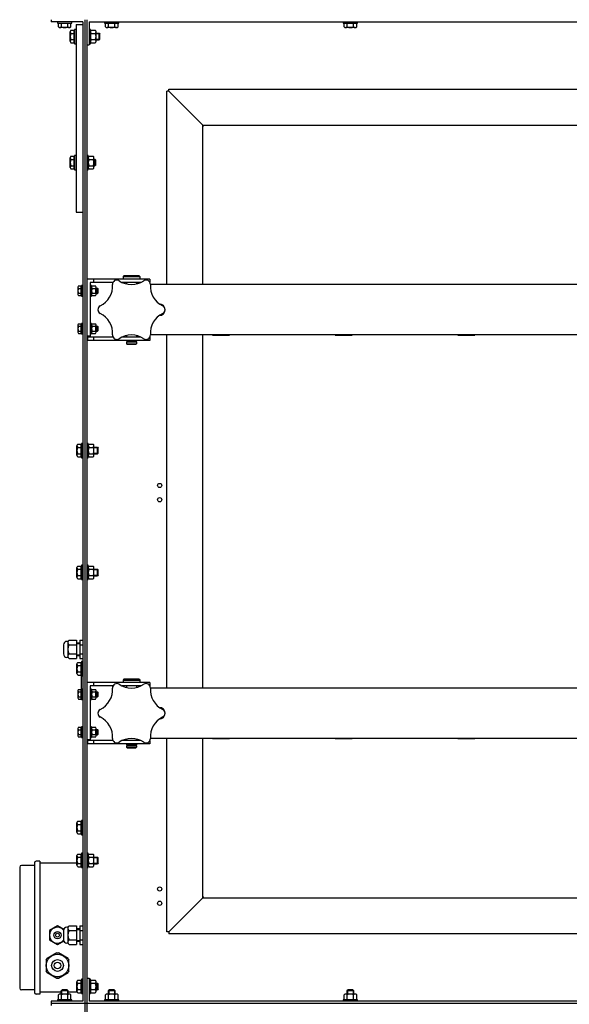
# Model space of a CAD drawing. Units: millimetres. Extents: x -21667 to -14127, y 17004 to 25021.
# Drawn here: x -19391 to -18737, y 22632 to 23804 of the extents above; entities that cross this region are included whole.
import ezdxf

# ---------------------------------------------------------------- set-up
doc = ezdxf.new("R2010")
doc.units = ezdxf.units.MM
doc.layers.add('KL - KONTUR', color=1, linetype='Continuous', lineweight=25)
doc.layers.add('KL - KONTUR_CIENKA', color=202, linetype='Continuous', lineweight=9)

msp = doc.modelspace()

# ---------------------------------------------------------------- linework, layer by layer
at = {"layer": 'KL - KONTUR', "ltscale": 12}
for p, q in [((-19353.6, 23803.5), (-19353.6, 23801)), ((-19316.1, 23801), (-19353.6, 23801)), ((-19346.1, 23801), (-19346.1, 23799.4)), ((-19329.1, 23799.4), (-19329.1, 23801)), ((-19316.1, 23801), (-19316.1, 22636)), ((-19313.6, 23803.5), (-19313.6, 22633.5)), ((-19311.1, 23803.5), (-19311.1, 22633.5)), ((-19308.6, 23801), (-18118.6, 23801)), ((-19308.6, 23801), (-19308.6, 23773.5)), ((-19290.1, 23801), (-19290.1, 23799.4)), ((-19273.1, 23799.4), (-19273.1, 23801)), ((-19006.1, 23801), (-19006.1, 23799.4)), ((-18989.1, 23799.4), (-18989.1, 23801)), ((-19346.1, 23799.4), (-19329.1, 23799.4)), ((-19330.1, 23799), (-19345.1, 23799)), ((-19345.1, 23795), (-19345.1, 23799)), ((-19343.5, 23799), (-19343.5, 23799.4)), ((-19332, 23794.1), (-19343.2, 23794.1)), ((-19341.4, 23795), (-19341.4, 23799)), ((-19333.9, 23795), (-19333.9, 23799)), ((-19331.7, 23799), (-19331.7, 23799.4)), ((-19331, 23777.9), (-19331, 23789.2)), ((-19330.1, 23795), (-19330.1, 23799)), ((-19330.1, 23791), (-19326.1, 23791)), ((-19326.1, 23776), (-19326.1, 23791)), ((-19326.1, 23789.4), (-19325.7, 23789.4)), ((-19325.7, 23792), (-19325.7, 23775)), ((-19324.1, 23792), (-19325.7, 23792)), ((-19324.1, 23798), (-19324.1, 23574.5)), ((-19324.1, 23798), (-19316.1, 23798)), ((-19307, 23792), (-19308.6, 23792)), ((-19307, 23775), (-19307, 23792)), ((-19306.1, 23791), (-19301.1, 23791)), ((-19300.2, 23777.9), (-19300.2, 23789.2)), ((-19290.1, 23799.4), (-19273.1, 23799.4)), ((-19274.1, 23799), (-19289.1, 23799)), ((-19289.1, 23795), (-19289.1, 23799)), ((-19287.5, 23799), (-19287.5, 23799.4)), ((-19276, 23794.1), (-19287.2, 23794.1)), ((-19285.4, 23795), (-19285.4, 23799)), ((-19277.9, 23795), (-19277.9, 23799)), ((-19275.7, 23799), (-19275.7, 23799.4)), ((-19274.1, 23795), (-19274.1, 23799)), ((-19006.1, 23799.4), (-18989.1, 23799.4)), ((-18990.1, 23799), (-19005.1, 23799)), ((-19005.1, 23795), (-19005.1, 23799)), ((-19003.5, 23799), (-19003.5, 23799.4)), ((-18992, 23794.1), (-19003.2, 23794.1)), ((-19001.4, 23795), (-19001.4, 23799)), ((-18993.9, 23795), (-18993.9, 23799)), ((-18991.7, 23799), (-18991.7, 23799.4)), ((-18990.1, 23795), (-18990.1, 23799)), ((-19330.1, 23787.3), (-19326.1, 23787.3)), ((-19330.1, 23779.8), (-19326.1, 23779.8)), ((-19326.1, 23777.6), (-19325.7, 23777.6)), ((-19306.1, 23787.3), (-19301.1, 23787.3)), ((-19306.1, 23779.8), (-19301.1, 23779.8)), ((-19300.2, 23787.5), (-19296.7, 23787.5)), ((-19300.2, 23779.5), (-19296.7, 23779.5)), ((-19296.7, 23787.5), (-19295.7, 23786.5)), ((-19296.7, 23779.5), (-19296.7, 23787.5)), ((-19295.7, 23780.5), (-19296.7, 23779.5)), ((-19295.7, 23780.5), (-19295.7, 23786.5)), ((-19330.1, 23776), (-19326.1, 23776)), ((-19325.7, 23775), (-19324.1, 23775)), ((-19311.1, 23773.5), (-19308.6, 23773.5)), ((-19308.6, 23775), (-19307, 23775)), ((-19306.1, 23776), (-19301.1, 23776)), ((-19216.1, 23488.5), (-19216.1, 23718.5)), ((-19213.6, 23718.5), (-19216.1, 23718.5)), ((-19213.6, 23718.5), (-19213.6, 23721)), ((-19213.6, 23721), (-18213.6, 23721)), ((-19213.6, 23718.5), (-19173.1, 23678)), ((-19173.1, 23488.5), (-19173.1, 23678)), ((-19173.1, 23678), (-18254.1, 23678)), ((-19331, 23627.9), (-19331, 23639.2)), ((-19330.1, 23641), (-19326.1, 23641)), ((-19330.1, 23637.3), (-19326.1, 23637.3)), ((-19326.1, 23626), (-19326.1, 23641)), ((-19326.1, 23639.4), (-19325.7, 23639.4)), ((-19325.7, 23642), (-19325.7, 23625)), ((-19324.1, 23642), (-19325.7, 23642)), ((-19309.5, 23642), (-19311.1, 23642)), ((-19309.5, 23625), (-19309.5, 23642)), ((-19308.6, 23641), (-19303.6, 23641)), ((-19308.6, 23637.3), (-19303.6, 23637.3)), ((-19302.7, 23627.9), (-19302.7, 23639.2)), ((-19302.7, 23637.5), (-19301.7, 23637.5)), ((-19301.7, 23629.5), (-19301.7, 23637.5)), ((-19301.7, 23637.5), (-19300.7, 23636.5)), ((-19300.7, 23630.5), (-19300.7, 23636.5)), ((-19330.1, 23629.8), (-19326.1, 23629.8)), ((-19330.1, 23626), (-19326.1, 23626)), ((-19326.1, 23627.6), (-19325.7, 23627.6)), ((-19325.7, 23625), (-19324.1, 23625)), ((-19311.1, 23625), (-19309.5, 23625)), ((-19308.6, 23629.8), (-19303.6, 23629.8)), ((-19308.6, 23626), (-19303.6, 23626)), ((-19302.7, 23629.5), (-19301.7, 23629.5)), ((-19300.7, 23630.5), (-19301.7, 23629.5)), ((-19324.1, 23574.5), (-19316.1, 23574.5)), ((-19267.1, 23499), (-19268.1, 23498)), ((-19268.1, 23498), (-19268.1, 23495)), ((-19268.1, 23498), (-19248.1, 23498)), ((-19249.1, 23499), (-19267.1, 23499)), ((-19249.1, 23499), (-19248.1, 23498)), ((-19248.1, 23498), (-19248.1, 23495)), ((-19321.7, 23476.7), (-19321.7, 23485.4)), ((-19321.1, 23486.8), (-19318, 23486.8)), ((-19321.1, 23483.9), (-19318, 23483.9)), ((-19318, 23475.3), (-19318, 23486.8)), ((-19318, 23485.4), (-19317.7, 23485.4)), ((-19317.7, 23487.3), (-19317.7, 23474.8)), ((-19316.1, 23487.3), (-19317.7, 23487.3)), ((-19236.1, 23495), (-19311.1, 23495)), ((-19280.1, 23491), (-19307.1, 23491)), ((-19307.1, 23491), (-19307.1, 23427)), ((-19305.5, 23487.3), (-19307.1, 23487.3)), ((-19305.5, 23474.8), (-19305.5, 23487.3)), ((-19304.9, 23486.8), (-19300.9, 23486.8)), ((-19304.9, 23483.9), (-19300.9, 23483.9)), ((-19303.1, 23495), (-19303.1, 23491)), ((-19300.3, 23476.7), (-19300.3, 23485.4)), ((-19300.3, 23484), (-19298.5, 23484)), ((-19297.7, 23483.2), (-19298.5, 23484)), ((-19298.5, 23478), (-19298.5, 23484)), ((-19276.1, 23495), (-19276.1, 23493.8)), ((-19246.9, 23491), (-19269.3, 23491)), ((-19264, 23491), (-19264, 23489.2)), ((-19252.3, 23491), (-19252.3, 23489.2)), ((-19236.1, 23495), (-19236.1, 23491)), ((-19236.1, 23491), (-19236.1, 23491)), ((-18191.6, 23488.5), (-19235.6, 23488.5)), ((-19161.6, 23488.8), (-19141.6, 23488.8)), ((-19161.6, 23488.8), (-19161.6, 23488.5)), ((-19141.6, 23488.8), (-19141.6, 23488.5)), ((-19015.6, 23488.8), (-18995.6, 23488.8)), ((-19015.6, 23488.8), (-19015.6, 23488.5)), ((-18995.6, 23488.8), (-18995.6, 23488.5)), ((-18869.6, 23488.8), (-18849.6, 23488.8)), ((-18869.6, 23488.8), (-18869.6, 23488.5)), ((-18849.6, 23488.8), (-18849.6, 23488.5)), ((-19321.1, 23478.1), (-19318, 23478.1)), ((-19321.1, 23475.3), (-19318, 23475.3)), ((-19318, 23476.7), (-19317.7, 23476.7)), ((-19317.7, 23474.8), (-19316.1, 23474.8)), ((-19307.1, 23474.8), (-19305.5, 23474.8)), ((-19304.9, 23478.1), (-19300.9, 23478.1)), ((-19304.9, 23475.3), (-19300.9, 23475.3)), ((-19300.3, 23478), (-19298.5, 23478)), ((-19297.7, 23478.8), (-19298.5, 23478)), ((-19297.7, 23478.8), (-19297.7, 23483.2)), ((-19321.7, 23431.7), (-19321.7, 23440.4)), ((-19321.1, 23441.8), (-19318, 23441.8)), ((-19321.1, 23438.9), (-19318, 23438.9)), ((-19318, 23430.3), (-19318, 23441.8)), ((-19318, 23440.4), (-19317.7, 23440.4)), ((-19317.7, 23442.3), (-19317.7, 23429.8)), ((-19316.1, 23442.3), (-19317.7, 23442.3)), ((-19305.5, 23442.3), (-19307.1, 23442.3)), ((-19305.5, 23429.8), (-19305.5, 23442.3)), ((-19304.9, 23441.8), (-19300.9, 23441.8)), ((-19304.9, 23438.9), (-19300.9, 23438.9)), ((-19300.3, 23431.7), (-19300.3, 23440.4)), ((-19300.3, 23439), (-19298.5, 23439)), ((-19297.7, 23438.2), (-19298.5, 23439)), ((-19298.5, 23433), (-19298.5, 23439)), ((-19297.7, 23433.8), (-19297.7, 23438.2)), ((-19321.1, 23433.1), (-19318, 23433.1)), ((-19321.1, 23430.3), (-19318, 23430.3)), ((-19318, 23431.7), (-19317.7, 23431.7)), ((-19317.7, 23429.8), (-19316.1, 23429.8)), ((-19307.1, 23427), (-19311.1, 23427)), ((-19310.6, 23427), (-19310.6, 23422)), ((-19280.1, 23426), (-19310.6, 23426)), ((-19307.1, 23429.8), (-19305.5, 23429.8)), ((-19304.9, 23433.1), (-19300.9, 23433.1)), ((-19304.9, 23430.3), (-19300.9, 23430.3)), ((-19303.1, 23426), (-19303.1, 23422)), ((-19300.3, 23433), (-19298.5, 23433)), ((-19297.7, 23433.8), (-19298.5, 23433)), ((-19246.9, 23426), (-19269.3, 23426)), ((-19264, 23427.9), (-19264, 23426)), ((-19252.3, 23427.9), (-19252.3, 23426)), ((-19236.1, 23426), (-19236.1, 23422)), ((-19236.1, 23426), (-19236.1, 23426)), ((-18191.6, 23428.5), (-19235.6, 23428.5)), ((-19216.1, 23008.5), (-19216.1, 23428.5)), ((-19173.1, 23008.5), (-19173.1, 23428.5)), ((-19161.6, 23428.3), (-19161.6, 23428.5)), ((-19161.6, 23428.3), (-19141.6, 23428.3)), ((-19141.6, 23428.3), (-19141.6, 23428.5)), ((-19015.6, 23428.3), (-19015.6, 23428.5)), ((-19015.6, 23428.3), (-18995.6, 23428.3)), ((-18995.6, 23428.3), (-18995.6, 23428.5)), ((-18869.6, 23428.3), (-18869.6, 23428.5)), ((-18869.6, 23428.3), (-18849.6, 23428.3)), ((-18849.6, 23428.3), (-18849.6, 23428.5)), ((-19236.1, 23422), (-19310.6, 23422)), ((-19276.1, 23423.2), (-19276.1, 23422)), ((-19264, 23422), (-19264, 23421)), ((-19252.3, 23421), (-19264, 23421)), ((-19264, 23419.9), (-19264, 23418)), ((-19252.3, 23419.9), (-19264, 23419.9)), ((-19263, 23417), (-19264, 23418)), ((-19264, 23418), (-19252.3, 23418)), ((-19263.8, 23421), (-19263.8, 23419.9)), ((-19253.3, 23417), (-19263, 23417)), ((-19252.3, 23418), (-19253.3, 23417)), ((-19252.5, 23421), (-19252.5, 23419.9)), ((-19252.3, 23422), (-19252.3, 23421)), ((-19252.3, 23419.9), (-19252.3, 23418)), ((-19323, 23285.4), (-19323, 23296.7)), ((-19322.1, 23298.5), (-19318.1, 23298.5)), ((-19318.1, 23283.5), (-19318.1, 23298.5)), ((-19318.1, 23296.9), (-19317.7, 23296.9)), ((-19317.7, 23299.5), (-19317.7, 23282.5)), ((-19316.1, 23299.5), (-19317.7, 23299.5)), ((-19309.5, 23299.5), (-19311.1, 23299.5)), ((-19309.5, 23282.5), (-19309.5, 23299.5)), ((-19308.6, 23298.5), (-19303.6, 23298.5)), ((-19302.7, 23285.4), (-19302.7, 23296.7)), ((-19322.1, 23294.8), (-19318.1, 23294.8)), ((-19322.1, 23287.3), (-19318.1, 23287.3)), ((-19318.1, 23285.1), (-19317.7, 23285.1)), ((-19308.6, 23294.8), (-19303.6, 23294.8)), ((-19308.6, 23287.3), (-19303.6, 23287.3)), ((-19302.7, 23295), (-19298.7, 23295)), ((-19302.7, 23287), (-19298.7, 23287)), ((-19298.7, 23295), (-19297.7, 23294)), ((-19298.7, 23287), (-19298.7, 23295)), ((-19297.7, 23288), (-19298.7, 23287)), ((-19297.7, 23288), (-19297.7, 23294)), ((-19322.1, 23283.5), (-19318.1, 23283.5)), ((-19317.7, 23282.5), (-19316.1, 23282.5)), ((-19311.1, 23282.5), (-19309.5, 23282.5)), ((-19308.6, 23283.5), (-19303.6, 23283.5)), ((-19323, 23140.4), (-19323, 23151.7)), ((-19322.1, 23153.5), (-19318.1, 23153.5)), ((-19322.1, 23149.8), (-19318.1, 23149.8)), ((-19318.1, 23138.5), (-19318.1, 23153.5)), ((-19318.1, 23151.9), (-19317.7, 23151.9)), ((-19317.7, 23154.5), (-19317.7, 23137.5)), ((-19316.1, 23154.5), (-19317.7, 23154.5)), ((-19309.5, 23154.5), (-19311.1, 23154.5)), ((-19309.5, 23137.5), (-19309.5, 23154.5)), ((-19308.6, 23153.5), (-19303.6, 23153.5)), ((-19308.6, 23149.8), (-19303.6, 23149.8)), ((-19302.7, 23140.4), (-19302.7, 23151.7)), ((-19302.7, 23150), (-19298.7, 23150)), ((-19298.7, 23150), (-19297.7, 23149)), ((-19298.7, 23142), (-19298.7, 23150)), ((-19297.7, 23143), (-19297.7, 23149)), ((-19322.1, 23142.3), (-19318.1, 23142.3)), ((-19322.1, 23138.5), (-19318.1, 23138.5)), ((-19318.1, 23140.1), (-19317.7, 23140.1)), ((-19317.7, 23137.5), (-19316.1, 23137.5)), ((-19311.1, 23137.5), (-19309.5, 23137.5)), ((-19308.6, 23142.3), (-19303.6, 23142.3)), ((-19308.6, 23138.5), (-19303.6, 23138.5)), ((-19302.7, 23142), (-19298.7, 23142)), ((-19297.7, 23143), (-19298.7, 23142)), ((-19333.6, 23064), (-19334.9, 23064)), ((-19333.9, 23062.8), (-19333.9, 23046.3)), ((-19332.4, 23065.5), (-19323.4, 23065.5)), ((-19323.4, 23065.5), (-19323.4, 23043.6)), ((-19319.4, 23062), (-19323.4, 23062)), ((-19319.4, 23065.5), (-19316.1, 23065.5)), ((-19319.4, 23065.5), (-19319.4, 23043.6)), ((-19338.9, 23060), (-19338.9, 23049)), ((-19332.4, 23060), (-19323.4, 23060)), ((-19319.4, 23060), (-19316.1, 23060)), ((-19333.6, 23045), (-19334.9, 23045)), ((-19332.4, 23049.1), (-19323.4, 23049.1)), ((-19332.4, 23043.6), (-19323.4, 23043.6)), ((-19319.4, 23047), (-19323.4, 23047)), ((-19322.1, 23039), (-19318.1, 23039)), ((-19319.4, 23049.1), (-19316.1, 23049.1)), ((-19319.4, 23043.6), (-19316.1, 23043.6)), ((-19318.1, 23024), (-19318.1, 23039)), ((-19317.7, 23040), (-19317.7, 23023)), ((-19316.1, 23040), (-19317.7, 23040)), ((-19323, 23025.9), (-19323, 23037.2)), ((-19322.1, 23035.3), (-19318.1, 23035.3)), ((-19322.1, 23027.8), (-19318.1, 23027.8)), ((-19318.1, 23037.4), (-19317.7, 23037.4)), ((-19322.1, 23024), (-19318.1, 23024)), ((-19318.1, 23025.6), (-19317.7, 23025.6)), ((-19317.7, 23023), (-19316.1, 23023)), ((-19317.6, 23007.3), (-19317.6, 23023)), ((-19267.1, 23019), (-19268.1, 23018)), ((-19268.1, 23018), (-19268.1, 23015)), ((-19268.1, 23018), (-19248.1, 23018)), ((-19249.1, 23019), (-19267.1, 23019)), ((-19249.1, 23019), (-19248.1, 23018)), ((-19248.1, 23018), (-19248.1, 23015)), ((-19321.7, 22996.7), (-19321.7, 23005.4)), ((-19321.1, 23006.8), (-19318, 23006.8)), ((-19321.1, 23003.9), (-19318, 23003.9)), ((-19318, 22995.3), (-19318, 23006.8)), ((-19318, 23005.4), (-19317.7, 23005.4)), ((-19317.7, 23007.3), (-19317.7, 22994.8)), ((-19316.1, 23007.3), (-19317.7, 23007.3)), ((-19236.1, 23015), (-19311.1, 23015)), ((-19280.1, 23011), (-19307.1, 23011)), ((-19307.1, 23011), (-19307.1, 22947)), ((-19305.5, 23007.3), (-19307.1, 23007.3)), ((-19305.5, 22994.8), (-19305.5, 23007.3)), ((-19304.9, 23006.8), (-19300.9, 23006.8)), ((-19304.9, 23003.9), (-19300.9, 23003.9)), ((-19303.1, 23015), (-19303.1, 23011)), ((-19300.3, 22996.7), (-19300.3, 23005.4)), ((-19300.3, 23004), (-19298.5, 23004)), ((-19297.7, 23003.2), (-19298.5, 23004)), ((-19298.5, 22998), (-19298.5, 23004)), ((-19276.1, 23015), (-19276.1, 23013.8)), ((-19246.9, 23011), (-19269.3, 23011)), ((-19264, 23011), (-19264, 23009.2)), ((-19252.3, 23011), (-19252.3, 23009.2)), ((-19236.1, 23015), (-19236.1, 23011)), ((-19236.1, 23011), (-19236.1, 23011)), ((-18191.6, 23008.5), (-19235.6, 23008.5)), ((-19161.6, 23008.8), (-19161.6, 23008.5)), ((-19161.6, 23008.8), (-19141.6, 23008.8)), ((-19141.6, 23008.8), (-19141.6, 23008.5)), ((-19015.6, 23008.8), (-19015.6, 23008.5)), ((-19015.6, 23008.8), (-18995.6, 23008.8)), ((-18995.6, 23008.8), (-18995.6, 23008.5)), ((-18869.6, 23008.8), (-18869.6, 23008.5)), ((-18869.6, 23008.8), (-18849.6, 23008.8)), ((-18849.6, 23008.8), (-18849.6, 23008.5)), ((-19321.1, 22998.1), (-19318, 22998.1)), ((-19321.1, 22995.3), (-19318, 22995.3)), ((-19318, 22996.7), (-19317.7, 22996.7)), ((-19317.7, 22994.8), (-19316.1, 22994.8)), ((-19307.1, 22994.8), (-19305.5, 22994.8)), ((-19304.9, 22998.1), (-19300.9, 22998.1)), ((-19304.9, 22995.3), (-19300.9, 22995.3)), ((-19300.3, 22998), (-19298.5, 22998)), ((-19297.7, 22998.8), (-19298.5, 22998)), ((-19297.7, 22998.8), (-19297.7, 23003.2)), ((-19321.7, 22951.7), (-19321.7, 22960.4)), ((-19321.1, 22961.8), (-19318, 22961.8)), ((-19321.1, 22958.9), (-19318, 22958.9)), ((-19318, 22950.3), (-19318, 22961.8)), ((-19318, 22960.4), (-19317.7, 22960.4)), ((-19317.7, 22962.3), (-19317.7, 22949.8)), ((-19316.1, 22962.3), (-19317.7, 22962.3)), ((-19305.5, 22962.3), (-19307.1, 22962.3)), ((-19305.5, 22949.8), (-19305.5, 22962.3)), ((-19304.9, 22961.8), (-19300.9, 22961.8)), ((-19304.9, 22958.9), (-19300.9, 22958.9)), ((-19300.3, 22951.7), (-19300.3, 22960.4)), ((-19300.3, 22959), (-19298.5, 22959)), ((-19297.7, 22958.2), (-19298.5, 22959)), ((-19298.5, 22953), (-19298.5, 22959)), ((-19297.7, 22953.8), (-19297.7, 22958.2)), ((-19321.1, 22953.1), (-19318, 22953.1)), ((-19321.1, 22950.3), (-19318, 22950.3)), ((-19318, 22951.7), (-19317.7, 22951.7)), ((-19317.7, 22949.8), (-19316.1, 22949.8)), ((-19307.1, 22947), (-19311.1, 22947)), ((-19310.6, 22947), (-19310.6, 22942)), ((-19280.1, 22946), (-19310.6, 22946)), ((-19307.1, 22949.8), (-19305.5, 22949.8)), ((-19304.9, 22953.1), (-19300.9, 22953.1)), ((-19304.9, 22950.3), (-19300.9, 22950.3)), ((-19303.1, 22946), (-19303.1, 22942)), ((-19300.3, 22953), (-19298.5, 22953)), ((-19297.7, 22953.8), (-19298.5, 22953)), ((-19246.9, 22946), (-19269.3, 22946)), ((-19264, 22947.9), (-19264, 22946)), ((-19252.3, 22947.9), (-19252.3, 22946)), ((-19236.1, 22946), (-19236.1, 22942)), ((-19236.1, 22946), (-19236.1, 22946)), ((-18191.6, 22948.5), (-19235.6, 22948.5)), ((-19216.1, 22718.5), (-19216.1, 22948.5)), ((-19173.1, 22759), (-19173.1, 22948.5)), ((-19161.6, 22948.3), (-19161.6, 22948.5)), ((-19161.6, 22948.3), (-19141.6, 22948.3)), ((-19141.6, 22948.3), (-19141.6, 22948.5)), ((-19015.6, 22948.3), (-19015.6, 22948.5)), ((-19015.6, 22948.3), (-18995.6, 22948.3)), ((-18995.6, 22948.3), (-18995.6, 22948.5)), ((-18869.6, 22948.3), (-18869.6, 22948.5)), ((-18869.6, 22948.3), (-18849.6, 22948.3)), ((-18849.6, 22948.3), (-18849.6, 22948.5)), ((-19236.1, 22942), (-19310.6, 22942)), ((-19276.1, 22943.2), (-19276.1, 22942)), ((-19264, 22942), (-19264, 22941)), ((-19252.3, 22941), (-19264, 22941)), ((-19264, 22939.9), (-19264, 22938)), ((-19252.3, 22939.9), (-19264, 22939.9)), ((-19263, 22937), (-19264, 22938)), ((-19264, 22938), (-19252.3, 22938)), ((-19263.8, 22941), (-19263.8, 22939.9)), ((-19253.3, 22937), (-19263, 22937)), ((-19252.3, 22938), (-19253.3, 22937)), ((-19252.5, 22941), (-19252.5, 22939.9)), ((-19252.3, 22942), (-19252.3, 22941)), ((-19252.3, 22939.9), (-19252.3, 22938)), ((-19323, 22836.9), (-19323, 22848.2)), ((-19322.1, 22850), (-19318.1, 22850)), ((-19322.1, 22846.3), (-19318.1, 22846.3)), ((-19318.1, 22835), (-19318.1, 22850)), ((-19318.1, 22848.4), (-19317.7, 22848.4)), ((-19317.7, 22851), (-19317.7, 22834)), ((-19316.1, 22851), (-19317.7, 22851)), ((-19322.1, 22838.8), (-19318.1, 22838.8)), ((-19322.1, 22835), (-19318.1, 22835)), ((-19318.1, 22836.6), (-19317.7, 22836.6)), ((-19317.7, 22834), (-19316.1, 22834)), ((-19323, 22797.9), (-19323, 22809.2)), ((-19322.1, 22811), (-19318.1, 22811)), ((-19322.1, 22807.3), (-19318.1, 22807.3)), ((-19318.1, 22796), (-19318.1, 22811)), ((-19318.1, 22809.4), (-19317.7, 22809.4)), ((-19317.7, 22812), (-19317.7, 22795)), ((-19316.1, 22812), (-19317.7, 22812)), ((-19309.5, 22812), (-19311.1, 22812)), ((-19309.5, 22795), (-19309.5, 22812)), ((-19308.6, 22811), (-19303.6, 22811)), ((-19308.6, 22807.3), (-19303.6, 22807.3)), ((-19302.7, 22797.9), (-19302.7, 22809.2)), ((-19302.7, 22807.5), (-19298.7, 22807.5)), ((-19298.7, 22807.5), (-19297.7, 22806.5)), ((-19298.7, 22799.5), (-19298.7, 22807.5)), ((-19297.7, 22800.5), (-19297.7, 22806.5)), ((-19391.1, 22795.5), (-19391.1, 22651.5)), ((-19373.6, 22797.5), (-19389.1, 22797.5)), ((-19373.6, 22800.5), (-19373.6, 22646.5)), ((-19367.1, 22802.5), (-19371.6, 22802.5)), ((-19367.1, 22802.5), (-19367.1, 22644.5)), ((-19323, 22800.3), (-19367.1, 22800.3)), ((-19322.1, 22799.8), (-19318.1, 22799.8)), ((-19322.1, 22796), (-19318.1, 22796)), ((-19318.1, 22797.6), (-19317.7, 22797.6)), ((-19317.7, 22795), (-19316.1, 22795)), ((-19311.1, 22795), (-19309.5, 22795)), ((-19308.6, 22799.8), (-19303.6, 22799.8)), ((-19308.6, 22796), (-19303.6, 22796)), ((-19302.7, 22799.5), (-19298.7, 22799.5)), ((-19297.7, 22800.5), (-19298.7, 22799.5)), ((-19213.6, 22718.5), (-19173.1, 22759)), ((-19173.1, 22759), (-18254.1, 22759)), ((-19333.6, 22724), (-19334.9, 22724)), ((-19333.9, 22722.8), (-19333.9, 22706.3)), ((-19332.4, 22725.5), (-19323.4, 22725.5)), ((-19323.4, 22725.5), (-19323.4, 22703.6)), ((-19319.4, 22725.5), (-19316.1, 22725.5)), ((-19319.4, 22725.5), (-19319.4, 22703.6)), ((-19338.9, 22720), (-19338.9, 22709)), ((-19332.4, 22720), (-19323.4, 22720)), ((-19319.4, 22722), (-19323.4, 22722)), ((-19319.4, 22720), (-19316.1, 22720)), ((-19213.6, 22718.5), (-19216.1, 22718.5)), ((-19213.6, 22718.5), (-19213.6, 22716)), ((-18213.6, 22716), (-19213.6, 22716)), ((-19333.6, 22705), (-19334.9, 22705)), ((-19332.4, 22709.1), (-19323.4, 22709.1)), ((-19332.4, 22703.6), (-19323.4, 22703.6)), ((-19319.4, 22707), (-19323.4, 22707)), ((-19319.4, 22709.1), (-19316.1, 22709.1)), ((-19319.4, 22703.6), (-19316.1, 22703.6)), ((-19347.1, 22693.5), (-19358.6, 22686.9)), ((-19347.1, 22693.5), (-19345.1, 22693.5)), ((-19333.6, 22686.9), (-19345.1, 22693.5)), ((-19359.6, 22685.2), (-19358.6, 22686.9)), ((-19359.6, 22685.2), (-19359.6, 22671.9)), ((-19333.6, 22686.9), (-19332.6, 22685.2)), ((-19332.6, 22671.9), (-19332.6, 22685.2)), ((-19358.6, 22670.2), (-19359.6, 22671.9)), ((-19358.6, 22670.2), (-19347.1, 22663.5)), ((-19345.1, 22663.5), (-19333.6, 22670.2)), ((-19332.6, 22671.9), (-19333.6, 22670.2)), ((-19345.1, 22663.5), (-19347.1, 22663.5)), ((-19347.1, 22663.5), (-19345.1, 22663.5)), ((-19323, 22647.9), (-19323, 22659.2)), ((-19322.1, 22661), (-19318.1, 22661)), ((-19322.1, 22657.3), (-19318.1, 22657.3)), ((-19318.1, 22646), (-19318.1, 22661)), ((-19318.1, 22659.4), (-19317.7, 22659.4)), ((-19317.7, 22662), (-19317.7, 22645)), ((-19316.1, 22662), (-19317.7, 22662)), ((-19311.1, 22663.5), (-19308.6, 22663.5)), ((-19308.6, 22663.5), (-19308.6, 22636)), ((-19307, 22662), (-19308.6, 22662)), ((-19307, 22645), (-19307, 22662)), ((-19306.1, 22661), (-19301.1, 22661)), ((-19306.1, 22657.3), (-19301.1, 22657.3)), ((-19300.2, 22647.9), (-19300.2, 22659.2)), ((-19300.2, 22657.5), (-19298.7, 22657.5)), ((-19298.7, 22657.5), (-19297.7, 22656.5)), ((-19298.7, 22649.5), (-19298.7, 22657.5)), ((-19297.7, 22650.5), (-19297.7, 22656.5)), ((-19373.6, 22649.5), (-19389.1, 22649.5)), ((-19367.1, 22644.5), (-19371.6, 22644.5)), ((-19341.6, 22646.8), (-19367.1, 22646.8)), ((-19345.1, 22638.5), (-19345.1, 22643.5)), ((-19332, 22644.4), (-19343.2, 22644.4)), ((-19341.6, 22648.4), (-19340.6, 22649.4)), ((-19333.6, 22648.4), (-19341.6, 22648.4)), ((-19341.6, 22644.4), (-19341.6, 22648.4)), ((-19341.4, 22638.5), (-19341.4, 22643.5)), ((-19334.6, 22649.4), (-19340.6, 22649.4)), ((-19334.6, 22649.4), (-19333.6, 22648.4)), ((-19333.9, 22638.5), (-19333.9, 22643.5)), ((-19333.6, 22644.4), (-19333.6, 22648.4)), ((-19323, 22646.8), (-19333.6, 22646.8)), ((-19330.1, 22638.5), (-19330.1, 22643.5)), ((-19322.1, 22649.8), (-19318.1, 22649.8)), ((-19322.1, 22646), (-19318.1, 22646)), ((-19318.1, 22647.6), (-19317.7, 22647.6)), ((-19317.7, 22645), (-19316.1, 22645)), ((-19308.6, 22645), (-19307, 22645)), ((-19306.1, 22649.8), (-19301.1, 22649.8)), ((-19306.1, 22646), (-19301.1, 22646)), ((-19300.2, 22649.5), (-19298.7, 22649.5)), ((-19297.7, 22650.5), (-19298.7, 22649.5)), ((-19289.1, 22638.5), (-19289.1, 22643.5)), ((-19276, 22644.4), (-19287.2, 22644.4)), ((-19285.6, 22648.4), (-19284.6, 22649.4)), ((-19285.6, 22644.4), (-19285.6, 22648.4)), ((-19277.6, 22648.4), (-19285.6, 22648.4)), ((-19285.4, 22638.5), (-19285.4, 22643.5)), ((-19278.6, 22649.4), (-19284.6, 22649.4)), ((-19278.6, 22649.4), (-19277.6, 22648.4)), ((-19277.9, 22638.5), (-19277.9, 22643.5)), ((-19277.6, 22644.4), (-19277.6, 22648.4)), ((-19274.1, 22638.5), (-19274.1, 22643.5)), ((-19005.1, 22638.5), (-19005.1, 22643.5)), ((-18992, 22644.4), (-19003.2, 22644.4)), ((-19001.6, 22648.4), (-19000.6, 22649.4)), ((-18993.6, 22648.4), (-19001.6, 22648.4)), ((-19001.6, 22644.4), (-19001.6, 22648.4)), ((-19001.4, 22638.5), (-19001.4, 22643.5)), ((-18994.6, 22649.4), (-19000.6, 22649.4)), ((-18994.6, 22649.4), (-18993.6, 22648.4)), ((-18993.9, 22638.5), (-18993.9, 22643.5)), ((-18993.6, 22644.4), (-18993.6, 22648.4)), ((-18990.1, 22638.5), (-18990.1, 22643.5)), ((-19316.1, 22636), (-19353.6, 22636)), ((-19353.6, 22636), (-19353.6, 22633.5)), ((-19353.6, 22633.5), (-18113.6, 22633.5)), ((-19353.6, 22633.5), (-19353.6, 22631)), ((-19329.1, 22637.6), (-19346.1, 22637.6)), ((-19346.1, 22637.6), (-19346.1, 22636)), ((-19329.1, 22636), (-19329.1, 22637.6)), ((-19313.6, 22633.5), (-19313.6, 21463.5)), ((-19311.1, 22633.5), (-19311.1, 21463.5)), ((-18118.6, 22636), (-19308.6, 22636)), ((-19273.1, 22637.6), (-19290.1, 22637.6)), ((-19290.1, 22637.6), (-19290.1, 22636)), ((-19273.1, 22636), (-19273.1, 22637.6)), ((-19006.1, 22637.6), (-19006.1, 22636)), ((-18989.1, 22637.6), (-19006.1, 22637.6)), ((-18989.1, 22636), (-18989.1, 22637.6))]:
    msp.add_line(p, q, dxfattribs=at)
msp.add_lwpolyline([(-19338.7, 22721.2), (-19346.1, 22725.5), (-19355.6, 22720), (-19355.6, 22709.1), (-19346.1, 22703.6), (-19338.7, 22707.9)], dxfattribs=at)
for centre, radius in [((-19224.6, 23249.5), 2.5), ((-19224.6, 23232.5), 2.5), ((-19224.6, 22769.5), 2.5), ((-19224.6, 22752.5), 2.5), ((-19346.1, 22714.5), 4.25), ((-19346.1, 22714.5), 2.25), ((-19346.1, 22678.5), 13.5), ((-19346.1, 22678.5), 7), ((-19346.1, 22678.5), 4)]:
    msp.add_circle(centre, radius, dxfattribs=at)
for centre, radius, start, end in [((-19343.2, 23796.5), 2.41, 218.7511, 321.2489), ((-19337.6, 23802.4), 8.27, 243.0278, 296.9722), ((-19332, 23796.5), 2.41, 218.7511, 321.2489), ((-19328.6, 23789.2), 2.41, 128.7511, 231.2489), ((-19304.6, 23789.2), 2.41, 128.7511, 231.2489), ((-19302.6, 23789.2), 2.41, 308.7511, 51.2489), ((-19287.2, 23796.5), 2.41, 218.7511, 321.2489), ((-19281.6, 23802.4), 8.27, 243.0278, 296.9722), ((-19276, 23796.5), 2.41, 218.7511, 321.2489), ((-19003.2, 23796.5), 2.41, 218.7511, 321.2489), ((-18997.6, 23802.4), 8.27, 243.0278, 296.9722), ((-18992, 23796.5), 2.41, 218.7511, 321.2489), ((-19322.7, 23783.5), 8.27, 153.0278, 206.9722), ((-19328.6, 23777.9), 2.41, 128.7511, 231.2489), ((-19298.7, 23783.5), 8.27, 153.0278, 206.9722), ((-19304.6, 23777.9), 2.41, 128.7511, 231.2489), ((-19308.5, 23783.5), 8.27, 333.0278, 26.9722), ((-19302.6, 23777.9), 2.41, 308.7511, 51.2489), ((-19173.6, 23678.5), 1.75, 286.6015, 343.3985), ((-19328.6, 23639.2), 2.41, 128.7511, 231.2489), ((-19322.7, 23633.5), 8.27, 153.0278, 206.9722), ((-19307.1, 23639.2), 2.41, 128.7511, 231.2489), ((-19301.2, 23633.5), 8.27, 153.0278, 206.9722), ((-19305.1, 23639.2), 2.41, 308.7511, 51.2489), ((-19311, 23633.5), 8.27, 333.0278, 26.9722), ((-19328.6, 23627.9), 2.41, 128.7511, 231.2489), ((-19307.1, 23627.9), 2.41, 128.7511, 231.2489), ((-19305.1, 23627.9), 2.41, 308.7511, 51.2489), ((-19319.7, 23485.4), 2.04, 134.8555, 225.1445), ((-19314.5, 23481), 7.24, 156.5169, 203.4831), ((-19303.5, 23485.4), 2.04, 134.8555, 225.1445), ((-19298.3, 23481), 7.24, 156.5169, 203.4831), ((-19302.3, 23485.4), 2.04, 314.8555, 45.1445), ((-19307.6, 23481), 7.24, 336.5169, 23.4831), ((-19307, 23486.8), 26.5, 296.2361, 3.7639), ((-19275.6, 23488.8), 5, 56.2361, 183.7639), ((-19258.1, 23515), 26.5, 236.2361, 303.7639), ((-19240.6, 23488.8), 5, 356.2361, 123.7639), ((-19209.2, 23486.8), 26.5, 176.2361, 243.7639), ((-19319.7, 23476.7), 2.04, 134.8555, 225.1445), ((-19303.5, 23476.7), 2.04, 134.8555, 225.1445), ((-19302.3, 23476.7), 2.04, 314.8555, 45.1445), ((-19293.1, 23458.5), 5, 116.2361, 243.7639), ((-19225.1, 23458.5), 7, 270.8182, 89.1818), ((-19223.1, 23458.5), 5, 296.2361, 63.7639), ((-19307, 23430.3), 26.5, 356.2361, 63.7639), ((-19209.2, 23430.3), 26.5, 116.2361, 183.7639), ((-19319.7, 23440.4), 2.04, 134.8555, 225.1445), ((-19314.5, 23436), 7.24, 156.5169, 203.4831), ((-19303.5, 23440.4), 2.04, 134.8555, 225.1445), ((-19298.3, 23436), 7.24, 156.5169, 203.4831), ((-19302.3, 23440.4), 2.04, 314.8555, 45.1445), ((-19307.6, 23436), 7.24, 336.5169, 23.4831), ((-19319.7, 23431.7), 2.04, 134.8555, 225.1445), ((-19303.5, 23431.7), 2.04, 134.8555, 225.1445), ((-19302.3, 23431.7), 2.04, 314.8555, 45.1445), ((-19275.6, 23428.2), 5, 176.2361, 303.7639), ((-19258.1, 23402), 26.5, 56.2361, 123.7639), ((-19240.6, 23428.2), 5, 236.2361, 3.7639), ((-19320.6, 23296.7), 2.41, 128.7511, 231.2489), ((-19307.1, 23296.7), 2.41, 128.7511, 231.2489), ((-19305.1, 23296.7), 2.41, 308.7511, 51.2489), ((-19314.7, 23291), 8.27, 153.0278, 206.9722), ((-19320.6, 23285.4), 2.41, 128.7511, 231.2489), ((-19301.2, 23291), 8.27, 153.0278, 206.9722), ((-19307.1, 23285.4), 2.41, 128.7511, 231.2489), ((-19311, 23291), 8.27, 333.0278, 26.9722), ((-19305.1, 23285.4), 2.41, 308.7511, 51.2489), ((-19320.6, 23151.7), 2.41, 128.7511, 231.2489), ((-19314.7, 23146), 8.27, 153.0278, 206.9722), ((-19307.1, 23151.7), 2.41, 128.7511, 231.2489), ((-19301.2, 23146), 8.27, 153.0278, 206.9722), ((-19305.1, 23151.7), 2.41, 308.7511, 51.2489), ((-19311, 23146), 8.27, 333.0278, 26.9722), ((-19320.6, 23140.4), 2.41, 128.7511, 231.2489), ((-19307.1, 23140.4), 2.41, 128.7511, 231.2489), ((-19305.1, 23140.4), 2.41, 308.7511, 51.2489), ((-19334.9, 23060), 4, 90, 180), ((-19330.6, 23062.8), 3.26, 122.6459, 237.3541), ((-19323.1, 23054.5), 10.8, 149.4093, 210.5907), ((-19334.9, 23049), 4, 180, 270), ((-19330.6, 23046.3), 3.26, 122.6459, 237.3541), ((-19320.6, 23037.2), 2.41, 128.7511, 231.2489), ((-19314.7, 23031.5), 8.27, 153.0278, 206.9722), ((-19320.6, 23025.9), 2.41, 128.7511, 231.2489), ((-19319.7, 23005.4), 2.04, 134.8555, 225.1445), ((-19314.5, 23001), 7.24, 156.5169, 203.4831), ((-19303.5, 23005.4), 2.04, 134.8555, 225.1445), ((-19298.3, 23001), 7.24, 156.5169, 203.4831), ((-19302.3, 23005.4), 2.04, 314.8555, 45.1445), ((-19307.6, 23001), 7.24, 336.5169, 23.4831), ((-19307, 23006.8), 26.5, 296.2361, 3.7639), ((-19275.6, 23008.8), 5, 56.2361, 183.7639), ((-19258.1, 23035), 26.5, 236.2361, 303.7639), ((-19240.6, 23008.8), 5, 356.2361, 123.7639), ((-19209.2, 23006.8), 26.5, 176.2361, 243.7639), ((-19319.7, 22996.7), 2.04, 134.8555, 225.1445), ((-19303.5, 22996.7), 2.04, 134.8555, 225.1445), ((-19302.3, 22996.7), 2.04, 314.8555, 45.1445), ((-19293.1, 22978.5), 5, 116.2361, 243.7639), ((-19225.1, 22978.5), 7, 270.8182, 89.1818), ((-19223.1, 22978.5), 5, 296.2361, 63.7639), ((-19307, 22950.3), 26.5, 356.2361, 63.7639), ((-19209.2, 22950.3), 26.5, 116.2361, 183.7639), ((-19319.7, 22960.4), 2.04, 134.8555, 225.1445), ((-19314.5, 22956), 7.24, 156.5169, 203.4831), ((-19303.5, 22960.4), 2.04, 134.8555, 225.1445), ((-19298.3, 22956), 7.24, 156.5169, 203.4831), ((-19302.3, 22960.4), 2.04, 314.8555, 45.1445), ((-19307.6, 22956), 7.24, 336.5169, 23.4831), ((-19319.7, 22951.7), 2.04, 134.8555, 225.1445), ((-19303.5, 22951.7), 2.04, 134.8555, 225.1445), ((-19302.3, 22951.7), 2.04, 314.8555, 45.1445), ((-19275.6, 22948.2), 5, 176.2361, 303.7639), ((-19258.1, 22922), 26.5, 56.2361, 123.7639), ((-19240.6, 22948.2), 5, 236.2361, 3.7639), ((-19320.6, 22848.2), 2.41, 128.7511, 231.2489), ((-19314.7, 22842.5), 8.27, 153.0278, 206.9722), ((-19320.6, 22836.9), 2.41, 128.7511, 231.2489), ((-19320.6, 22809.2), 2.41, 128.7511, 231.2489), ((-19314.7, 22803.5), 8.27, 153.0278, 206.9722), ((-19307.1, 22809.2), 2.41, 128.7511, 231.2489), ((-19301.2, 22803.5), 8.27, 153.0278, 206.9722), ((-19305.1, 22809.2), 2.41, 308.7511, 51.2489), ((-19311, 22803.5), 8.27, 333.0278, 26.9722), ((-19389.1, 22795.5), 2, 90, 180), ((-19371.6, 22800.5), 2, 90, 180), ((-19320.6, 22797.9), 2.41, 128.7511, 231.2489), ((-19307.1, 22797.9), 2.41, 128.7511, 231.2489), ((-19305.1, 22797.9), 2.41, 308.7511, 51.2489), ((-19173.6, 22758.5), 1.75, 16.6015, 73.3985), ((-19346.1, 22714.5), 9.5, 39.8501, 320.1499), ((-19334.9, 22720), 4, 90, 180), ((-19330.6, 22722.8), 3.26, 122.6459, 237.3541), ((-19323.1, 22714.5), 10.8, 149.4093, 210.5907), ((-19334.9, 22709), 4, 180, 270), ((-19330.6, 22706.3), 3.26, 122.6459, 237.3541), ((-19320.6, 22659.2), 2.41, 128.7511, 231.2489), ((-19314.7, 22653.5), 8.27, 153.0278, 206.9722), ((-19304.6, 22659.2), 2.41, 128.7511, 231.2489), ((-19298.7, 22653.5), 8.27, 153.0278, 206.9722), ((-19302.6, 22659.2), 2.41, 308.7511, 51.2489), ((-19308.5, 22653.5), 8.27, 333.0278, 26.9722), ((-19389.1, 22651.5), 2, 180, 270), ((-19371.6, 22646.5), 2, 180, 270), ((-19343.2, 22642), 2.41, 38.7511, 141.2489), ((-19337.6, 22636.2), 8.27, 63.0278, 116.9722), ((-19332, 22642), 2.41, 38.7511, 141.2489), ((-19320.6, 22647.9), 2.41, 128.7511, 231.2489), ((-19304.6, 22647.9), 2.41, 128.7511, 231.2489), ((-19302.6, 22647.9), 2.41, 308.7511, 51.2489), ((-19287.2, 22642), 2.41, 38.7511, 141.2489), ((-19281.6, 22636.2), 8.27, 63.0278, 116.9722), ((-19276, 22642), 2.41, 38.7511, 141.2489), ((-19003.2, 22642), 2.41, 38.7511, 141.2489), ((-18997.6, 22636.2), 8.27, 63.0278, 116.9722), ((-18992, 22642), 2.41, 38.7511, 141.2489), ((-19343.2, 22640), 2.41, 218.7511, 321.2489), ((-19337.6, 22645.9), 8.27, 243.0278, 296.9722), ((-19332, 22640), 2.41, 218.7511, 321.2489), ((-19287.2, 22640), 2.41, 218.7511, 321.2489), ((-19281.6, 22645.9), 8.27, 243.0278, 296.9722), ((-19276, 22640), 2.41, 218.7511, 321.2489), ((-19003.2, 22640), 2.41, 218.7511, 321.2489), ((-18997.6, 22645.9), 8.27, 243.0278, 296.9722), ((-18992, 22640), 2.41, 218.7511, 321.2489)]:
    msp.add_arc(centre, radius, start, end, dxfattribs=at)
at = {"layer": 'KL - KONTUR_CIENKA', "ltscale": 12}
for p, q in [((-19300.2, 23786.7), (-19295.9, 23786.7)), ((-19300.2, 23780.3), (-19295.9, 23780.3)), ((-19302.7, 23636.7), (-19300.9, 23636.7)), ((-19302.7, 23630.3), (-19300.9, 23630.3)), ((-19300.3, 23483.4), (-19297.9, 23483.4)), ((-19300.3, 23478.6), (-19297.9, 23478.6)), ((-19300.3, 23438.4), (-19297.9, 23438.4)), ((-19300.3, 23433.6), (-19297.9, 23433.6)), ((-19302.7, 23294.2), (-19297.9, 23294.2)), ((-19302.7, 23287.8), (-19297.9, 23287.8)), ((-19302.7, 23149.2), (-19297.9, 23149.2)), ((-19302.7, 23142.8), (-19297.9, 23142.8)), ((-19319.4, 23061), (-19323.4, 23061)), ((-19319.4, 23048), (-19323.4, 23048)), ((-19300.3, 23003.4), (-19297.9, 23003.4)), ((-19300.3, 22998.6), (-19297.9, 22998.6)), ((-19300.3, 22958.4), (-19297.9, 22958.4)), ((-19300.3, 22953.6), (-19297.9, 22953.6)), ((-19302.7, 22806.7), (-19297.9, 22806.7)), ((-19302.7, 22800.3), (-19297.9, 22800.3)), ((-19319.4, 22721), (-19323.4, 22721)), ((-19319.4, 22708), (-19323.4, 22708)), ((-19300.2, 22656.7), (-19297.9, 22656.7)), ((-19340.8, 22644.4), (-19340.8, 22649.2)), ((-19334.4, 22644.4), (-19334.4, 22649.2)), ((-19300.2, 22650.3), (-19297.9, 22650.3)), ((-19284.8, 22644.4), (-19284.8, 22649.2)), ((-19278.4, 22644.4), (-19278.4, 22649.2)), ((-19000.8, 22644.4), (-19000.8, 22649.2)), ((-18994.4, 22644.4), (-18994.4, 22649.2))]:
    msp.add_line(p, q, dxfattribs=at)

doc.saveas('drawing.dxf')
